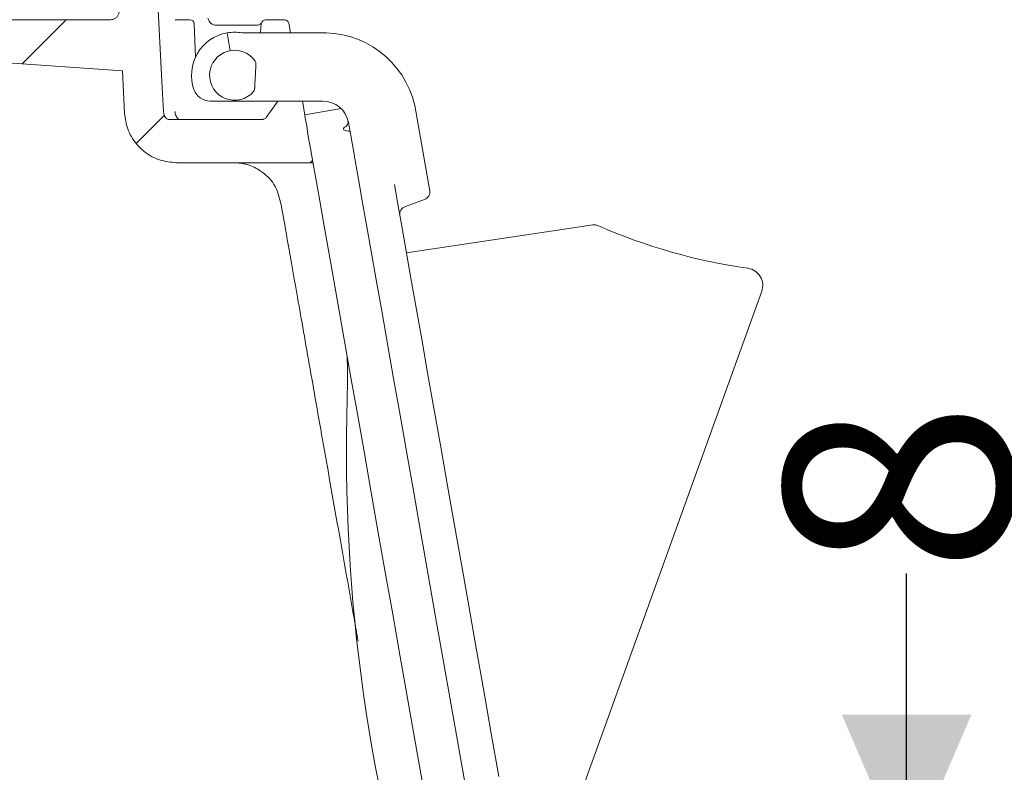
# Model space of a CAD drawing. Units: millimetres. Extents: x 392 to 1229, y 273 to 860.
# Drawn here: x 603 to 718, y 433 to 520 of the extents above; entities that cross this region are included whole.
import ezdxf

# ---------------------------------------------------------------- set-up
doc = ezdxf.new("R2010")
doc.units = ezdxf.units.MM
doc.header["$LTSCALE"] = 5
doc.layers.add('MAßLINIE_MAßZEICHNUNGEN', color=7, linetype='Continuous')
doc.styles.add('SLDTEXTSTYLE0', font='TXT', dxfattribs={"width": 0.7})
doc.dimstyles.new('SLDDIMSTYLE1', dxfattribs={"dimtxt": 26.458333, "dimasz": 17.5, "dimexe": 0, "dimexo": 0.0625, "dimgap": 6.614583, "dimtad": 0, "dimdec": 0, "dimrnd": 1e-09, "dimzin": 12, "dimdsep": 46, "dimtxsty": 'SLDTEXTSTYLE0', "dimsah": 1, "dimcen": 0.09, "dimadec": 0, "dimazin": 3, "dimtfac": 1, "dimtdec": 0, "dimtmove": 0, "dimatfit": 0, "dimfxl": 0, "dimfrac": 2, "dimtolj": 1, "dimtzin": 12, "dimarcsym": 0})

# ---------------------------------------------------------------- blocks, each defined once
blk = doc.blocks.new('SW_HATCH_0')
at = {"color": 0, "linetype": 'Continuous', "lineweight": 18}
for p, q in [((-28.58, 16.32), (-33.69, 11.21)), ((-17.19, 5.26), (-20.48, 1.97)), ((0, 0), (-0.27, -0.27))]:
    blk.add_line(p, q, dxfattribs=at)
blk = doc.blocks.new('_D_4')
at = {"layer": 'MAßLINIE_MAßZEICHNUNGEN', "color": 7}
for p, q in [((706.23, 422), (706.23, 455.9)), ((575.75, 422), (711.23, 422)), ((959.37, 414.71), (701.23, 414.71)), ((706.23, 414.71), (706.23, 384.71))]:
    blk.add_line(p, q, dxfattribs=at)
for points in [[(706.23, 422), (713.73, 439.5), (698.73, 439.5)], [(706.23, 414.71), (698.73, 397.21), (713.73, 397.21)]]:
    blk.add_solid(points, dxfattribs=at)
at = {"layer": 'MAßLINIE_MAßZEICHNUNGEN', "color": 7, "insert": (692.07, 455.9), "char_height": 26.46, "attachment_point": 1, "rotation": 90, "style": 'SLDTEXTSTYLE0'}
blk.add_mtext('8', dxfattribs=at)

msp = doc.modelspace()

# ---------------------------------------------------------------- linework, layer by layer
at = {"color": 7, "linetype": 'Continuous', "lineweight": 18}
for p, q in [((600.74, 520.15), (613.9, 520.15)), ((621.4, 520.15), (623.11, 520.15)), ((623.62, 519.67), (623.75, 515.8)), ((631.28, 518.63), (631.39, 519.7)), ((631.89, 520.15), (634.08, 520.15)), ((634.57, 519.74), (634.77, 518.63)), ((630.76, 519.51), (626.19, 519.51)), ((627.79, 516.56), (627.42, 518.63)), ((637.94, 518.63), (629.16, 518.63)), ((595.33, 515.63), (615.27, 514.23)), ((615.53, 509.28), (615.27, 514.23)), ((625.46, 510.71), (628.82, 510.71)), ((628.82, 510.71), (628.8, 510.85)), ((628.82, 510.71), (638.54, 510.71)), ((631.96, 508.81), (633.29, 510.71)), ((636.16, 510.71), (636.45, 509.1)), ((640.65, 509.84), (636.42, 509.1)), ((649.19, 510.2), (650.9, 500.51)), ((620.41, 508.71), (620.45, 508.67)), ((620.94, 508.59), (631.55, 508.59)), ((641.49, 508.23), (642.14, 504.55)), ((621.56, 503.56), (637.39, 503.56)), ((650.32, 499.3), (648.11, 498.5)), ((648.22, 493.11), (669.86, 496.35)), ((689.43, 488.66), (662.28, 413.37))]:
    msp.add_line(p, q, dxfattribs=at)
at = {"color": 7, "linetype": 'Continuous', "lineweight": 18, "flags": 128}
for points in [[(620.05, 509.52), (619.87, 512.99), (618.56, 537.95)], [(621.69, 520.15), (621.6, 520.16), (621.59, 520.16)], [(649.27, 436.17), (648.39, 441.2), (647.5, 446.21), (646.63, 451.17), (645.77, 456.06), (644.92, 460.85), (644.1, 465.53), (643.3, 470.06), (642.53, 474.43), (641.79, 478.63), (641.08, 482.62), (640.42, 486.38), (639.8, 489.91), (639.22, 493.19), (638.69, 496.19), (638.21, 498.9), (637.79, 501.32), (637.42, 503.42), (637.1, 505.21), (636.84, 506.66), (636.65, 507.79), (636.51, 508.56), (636.43, 509), (636.42, 509.1)], [(655.15, 430.79), (654.26, 435.82), (653.37, 440.86), (652.49, 445.87), (651.61, 450.85), (650.75, 455.76), (649.9, 460.58), (649.07, 465.29), (648.26, 469.86), (647.48, 474.28), (646.73, 478.51), (646.02, 482.55), (645.35, 486.38), (644.71, 489.97), (644.13, 493.3), (643.58, 496.37), (643.09, 499.15), (642.66, 501.64), (642.27, 503.82)], [(646.82, 501.03), (647.22, 498.76), (647.68, 496.19), (648.19, 493.31), (648.74, 490.16), (649.34, 486.74), (649.99, 483.07), (650.68, 479.17), (651.4, 475.07), (652.16, 470.77), (652.95, 466.31), (653.76, 461.7), (654.59, 456.97), (655.44, 452.14), (656.31, 447.24), (657.18, 442.29), (658.06, 437.32), (658.93, 432.35)], [(650.9, 500.51), (650.91, 500.46), (650.92, 500.41), (650.93, 500.36)], [(662.13, 363.25), (662.12, 363.34), (662.04, 363.78), (661.9, 364.56), (661.7, 365.68), (661.45, 367.13), (661.13, 368.92), (660.76, 371.02), (660.34, 373.44), (659.86, 376.15), (659.33, 379.16), (658.75, 382.43), (658.13, 385.96), (657.46, 389.73), (656.76, 393.71), (656.02, 397.91), (655.25, 402.28), (654.45, 406.82), (653.63, 411.49), (652.78, 416.29), (651.92, 421.17), (651.04, 426.13), (650.16, 431.14), (649.27, 436.17)]]:
    msp.add_lwpolyline(points, dxfattribs=at)
at = {"color": 7, "linetype": 'Continuous', "lineweight": 18}
for centre, radius, start, end in [((623.11, 519.65), 0.503, 2, 90), ((626.19, 520.51), 1, 190, 270), ((630.76, 520.51), 1, 270, 310.0687), ((631.89, 519.65), 0.503, 90, 174), ((634.08, 519.65), 0.503, 10, 90), ((628.29, 513.71), 5, 100, 199.4712), ((628.29, 513.71), 5, 80, 100), ((638.54, 507.71), 10.94, 13.1634, 93.1634), ((628.29, 513.71), 2.9, 34.6585, 319.3415), ((630.27, 515.07), 0.5, 357, 34.6585), ((625.46, 512.71), 2, 199.4712, 270), ((630.11, 512.14), 0.5, 319.3415, 357), ((638.54, 507.71), 3, 10, 90), ((649.99, 500.19), 0.95, 290, 10), ((648.45, 497.56), 1, 110, 190), ((670, 495.36), 1, 66.3416, 98.5), ((697.29, 557.64), 67, 246.3416, 261.887), ((687.55, 489.33), 2, 340.1666, 81.887), ((841.82, 470.12), 200.57, 178.2544, 197.9343)]:
    msp.add_arc(centre, radius, start, end, dxfattribs=at)
for points, knots in [([(614.91, 521.21), (614.9, 521.1), (614.89, 520.87), (614.73, 520.56), (614.49, 520.32), (614.2, 520.18), (613.99, 520.16), (613.9, 520.15)], [0, 0, 0, 0, 0.207795, 0.415594, 0.623386, 0.831174, 1, 1, 1, 1]), ([(630.77, 515.04), (630.77, 515.04), (630.76, 515.03), (630.76, 514.97), (630.76, 514.85), (630.75, 514.67), (630.73, 514.28), (630.69, 513.58), (630.65, 512.85), (630.62, 512.35), (630.62, 512.21), (630.61, 512.13), (630.61, 512.12), (630.61, 512.12)], [0, 0, 0, 0, 0.0304008, 0.066422, 0.1091186, 0.1762792, 0.24306, 0.4633505, 0.7963322, 0.8784498, 0.9292564, 0.9645311, 1, 1, 1, 1]), ([(620.28, 508.8), (620.26, 508.82), (620.16, 508.99), (620.08, 509.23), (620.06, 509.46), (620.05, 509.52)], [0, 0, 0, 0, 0.0965804, 0.7652355, 1, 1, 1, 1]), ([(621.79, 508.59), (621.73, 508.66), (621.54, 508.85), (621.42, 509.18), (621.39, 509.43), (621.38, 509.52)], [0, 0, 0, 0, 0.269722, 0.757682, 1, 1, 1, 1]), ([(621.56, 503.56), (620.89, 503.63), (619.54, 503.76), (617.96, 504.66), (616.69, 505.9), (615.8, 507.4), (615.62, 508.68), (615.53, 509.28)], [0, 0, 0, 0, 0.218656, 0.440699, 0.579673, 0.801714, 1, 1, 1, 1]), ([(620.82, 508.58), (620.76, 508.57), (620.65, 508.55), (620.49, 508.6), (620.36, 508.69), (620.3, 508.77), (620.28, 508.8)], [0, 0, 0, 0, 0.269423, 0.538848, 0.808275, 1, 1, 1, 1]), ([(620.43, 508.69), (620.43, 508.69), (620.42, 508.69), (620.43, 508.69), (620.43, 508.68)], [0, 0, 0, 0, 0.0094693, 1, 1, 1, 1]), ([(620.82, 508.58), (620.84, 508.58), (620.88, 508.59), (620.92, 508.59), (620.94, 508.59)], [0, 0, 0, 0, 0.5370482, 1, 1, 1, 1]), ([(631.96, 508.81), (631.93, 508.76), (631.85, 508.68), (631.7, 508.6), (631.6, 508.6), (631.55, 508.59)], [0, 0, 0, 0, 0.351305, 0.702606, 1, 1, 1, 1]), ([(641.43, 508.35), (641.44, 508.33), (641.46, 508.21), (641.38, 507.99), (641.26, 507.82), (641.19, 507.76), (641.2, 507.76), (641.2, 507.77)], [0, 0, 0, 0, 0.046689, 0.41645, 0.711312, 0.913417, 1, 1, 1, 1]), ([(641.67, 507.22), (641.54, 507.22), (641.27, 507.24), (641, 507.33), (640.88, 507.46), (640.94, 507.63), (641.15, 507.74), (641.25, 507.79)], [0, 0, 0, 0, 0.180313, 0.378632, 0.594858, 0.820378, 1, 1, 1, 1]), ([(642.27, 503.82), (642.27, 503.84), (642.25, 503.94), (642.21, 504.16), (642.17, 504.4), (642.15, 504.53), (642.14, 504.55)], [0, 0, 0, 0, 0.128441, 0.530642, 0.932866, 1, 1, 1, 1]), ([(633.63, 498.99), (633.43, 499.71), (633.02, 501.13), (631.78, 502.34), (630.61, 503.03), (629.93, 503.3), (629.27, 503.47), (628.77, 503.54), (628.4, 503.56), (628.23, 503.56), (628.19, 503.56)], [0, 0, 0, 0, 0.3407, 0.681084, 0.785336, 0.88219, 0.932091, 0.967872, 0.993256, 1, 1, 1, 1]), ([(642.62, 448.03), (642.46, 448.93), (641.97, 451.74), (641.16, 456.33), (640.2, 461.77), (639.27, 467.02), (638.38, 472.06), (637.54, 476.84), (636.75, 481.34), (636.01, 485.53), (635.2, 490.13), (634.36, 494.89), (633.88, 497.63), (633.63, 498.99)], [0, 0, 0, 0, 0.040992, 0.126635, 0.212279, 0.297922, 0.383565, 0.469209, 0.554852, 0.640496, 0.726139, 0.86307, 1, 1, 1, 1]), ([(641.34, 481.15), (641.36, 480.53), (641.42, 478.89), (641.37, 477.25), (641.34, 476.23)], [0, 0, 0, 0, 0.376772, 1, 1, 1, 1])]:
    msp.add_open_spline(points, degree=3, knots=knots, dxfattribs=at)

# ---------------------------------------------------------------- block references
msp.add_blockref('SW_HATCH_0', (637.34, 503.83), dxfattribs=at)

# ---------------------------------------------------------------- dimensions: what is measured, and where the dimension line sits
at = {"layer": 'MAßLINIE_MAßZEICHNUNGEN', "color": 7}
dim = msp.add_linear_dim(base=(706.23, 414.71), p1=(570.75, 422), p2=(964.37, 414.71), angle=90, dimstyle='SLDDIMSTYLE1', dxfattribs=at)
dim.commit()
dim.dimension.update_dxf_attribs({"geometry": '_D_4', "text_midpoint": (706.23, 466.14), "dimtype": 160})

doc.saveas('drawing.dxf')
